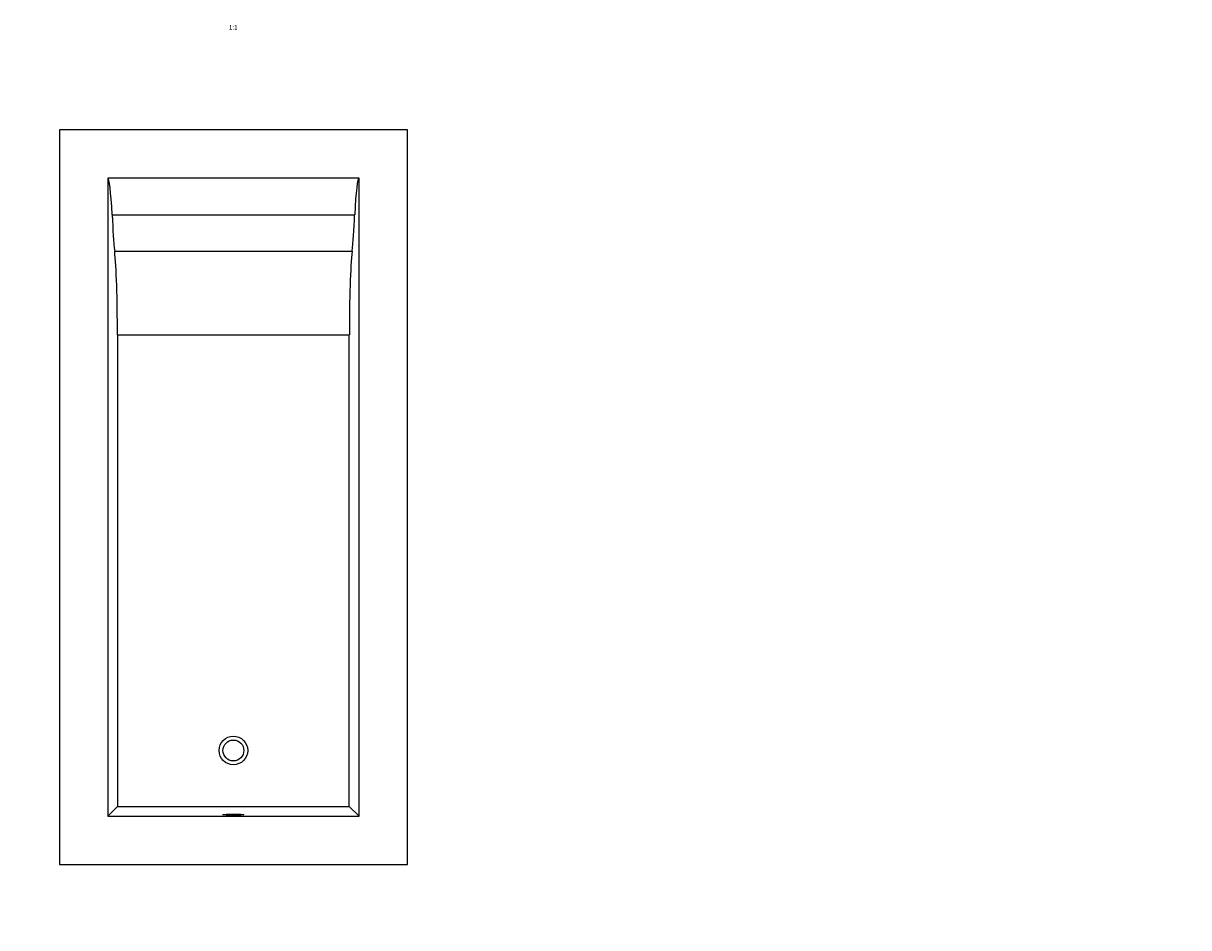
# Model space of a CAD drawing. Units: millimetres. Extents: x -2024 to 7302, y -8 to 5136.
# Drawn here: x 2123 to 5137, y 0 to 2339 of the extents above; entities that cross this region are included whole.
import ezdxf
from ezdxf import colors
from ezdxf.entities.mleader import LeaderData, LeaderLine
from ezdxf.enums import TextEntityAlignment as Align
from ezdxf.math import Vec2, Vec3

# ---------------------------------------------------------------- set-up
doc = ezdxf.new("R2010")
doc.units = ezdxf.units.MM
doc.layers.add('DV7_Défaut', color=7, linetype='Continuous')
doc.layers.add('Défaut', color=7, linetype='Continuous')
doc.styles.add('SEACAD_ArialB', font='arialbd.ttf')

# ---------------------------------------------------------------- blocks, each defined once
blk = doc.blocks.new('_DOT')
at = {"color": 0}
blk.add_line((0, 0), (-1, 0), dxfattribs=at)
at = {"color": 0, "const_width": 0.333}
blk.add_lwpolyline([(-0.1665, 0, 1), (0.1665, 0, 1)], format="xyb", close=True, dxfattribs=at)
blk = doc.blocks.new('SE6')
at = {"layer": 'DV7_Défaut', "color": 7, "linetype": 'Continuous'}
for p, q in [((3116.3, 2063.3), (2216.3, 2063.3)), ((2216.3, 2063.3), (2216.3, 163.3)), ((3116.3, 163.3), (3116.3, 2063.3)), ((2991.3, 1938.3), (2341.3, 1938.3)), ((2341.3, 1938.3), (2341.3, 288.3)), ((2991.3, 288.3), (2991.3, 1938.3)), ((2352.7, 1843.2), (2979.9, 1843.2)), ((2359.3, 1749.4), (2973.2, 1749.4)), ((2366.4, 1533.5), (2366.4, 313.5)), ((2366.4, 1533.5), (2966.1, 1533.5)), ((2966.1, 313.5), (2966.1, 1533.5)), ((2341.3, 288.3), (2366.4, 313.5)), ((2366.4, 313.5), (2966.1, 313.5)), ((2991.3, 288.3), (2966.1, 313.5)), ((2341.3, 288.3), (2991.3, 288.3)), ((2216.3, 163.3), (3116.3, 163.3))]:
    blk.add_line(p, q, dxfattribs=at)
for radius in [37, 27]:
    blk.add_circle((2666.3, 458.3), radius, dxfattribs=at)
for centre, major_axis, start_param, end_param in [((2341.3, 1643), (0, 295.3), 5.457629, 6.283185), ((2991.3, 1643), (0, -295.3), 3.141593, 3.967149), ((2368.8, 2127.7), (0, -419.5), -0.825557, -0.446967), ((2963.7, 2127.7), (0, -419.5), 0.446967, 0.825557), ((2353.9, 1533.5), (0, 239.5), 4.712389, 5.836218), ((2978.7, 1533.5), (0, 239.5), 0.446967, 1.570796)]:
    blk.add_ellipse(centre, major_axis=major_axis, ratio=0.052408, start_param=start_param, end_param=end_param, dxfattribs=at)
blk.add_ellipse((2666.3, 292.2), major_axis=(27, 0), ratio=0.052408, dxfattribs=at)

msp = doc.modelspace()

# ---------------------------------------------------------------- block references
at = {"layer": 'Défaut'}
msp.add_blockref('SE6', (0, 0), dxfattribs=at)

# ---------------------------------------------------------------- texts
at = {"layer": 'Défaut', "color": 7, "linetype": 'Continuous', "style": 'SEACAD_ArialB'}
msp.add_text('1:1', height=12, dxfattribs=at).set_placement((2654.4, 2334.6), align=Align.TOP_LEFT)

# ---------------------------------------------------------------- leaders
at = {"layer": 'Défaut', "color": 7, "linetype": 'Continuous'}
ml = msp.add_multileader_mtext('Standard', dxfattribs=at)
ml.set_content('{\\pxsm0.9;\\fSolid Edge ISO|b1||i0||c0|p34;\\W1.;22/05/2017\\P}', color=256)
ml.set_leader_properties()
ml.set_arrow_properties(name='DOT')
ml.build(insert=Vec2(0, 0))
ml.multileader.update_dxf_attribs({"leader_type": 0, "dogleg_length": 0, "arrow_head_size": 12})
ctx = ml.context
ctx.base_point, ctx.char_height, ctx.arrow_head_size, ctx.landing_gap_size = Vec3(5049.2, 5129), 12, 12, 4.2
notes = []
notes.append((ctx, [(0, (0, 0, 0), (0, 0), (1, 0), 1, [])]))
ctx.mtext.insert = Vec3(5051.2, 5135.1)
for ctx, leaders in notes:
    for number, flags, end, landing, length, lines in leaders:
        leader = LeaderData()
        leader.index, (leader.has_last_leader_line, leader.has_dogleg_vector, leader.attachment_direction) = number, flags
        leader.last_leader_point, leader.dogleg_vector, leader.dogleg_length = Vec3(end), Vec3(landing), length
        for number, points, colour, breaks in lines:
            line = LeaderLine()
            line.index, line.vertices, line.color, line.breaks = number, Vec3.list(points), colors.encode_raw_color(colour), breaks
            leader.lines.append(line)
        ctx.leaders.append(leader)

doc.saveas('drawing.dxf')
